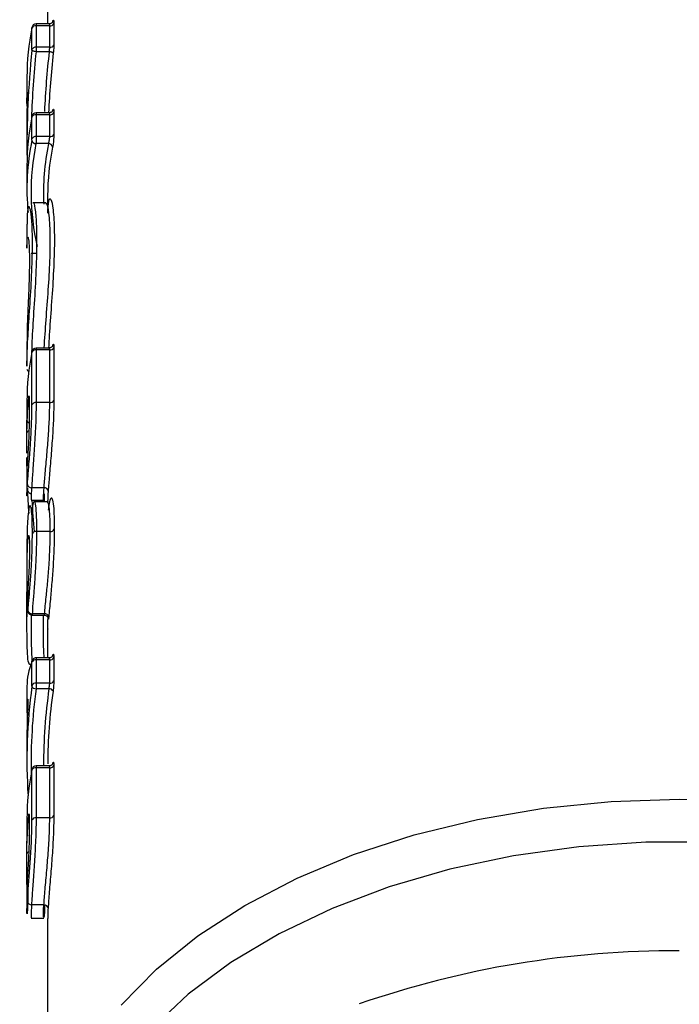
# Model space of a CAD drawing. Units: millimetres. Extents: x 0 to 5940, y 0 to 4200.
# Drawn here: x 2418 to 2450, y 2083 to 2130 of the extents above; entities that cross this region are included whole.
import ezdxf

# ---------------------------------------------------------------- set-up
doc = ezdxf.new("R2010")
doc.units = ezdxf.units.MM
doc.header["$LTSCALE"] = 20
doc.layers.add('DEFAULT', color=179, linetype='Continuous')
doc.styles.add('SLDTEXTSTYLE2', font='TXT', dxfattribs={"width": 0.605})
doc.dimstyles.new('SLDDIMSTYLE0', dxfattribs={"dimtxt": 50, "dimasz": 50, "dimexe": 0, "dimexo": 0.0625, "dimgap": 12.5, "dimtad": 1, "dimdec": 0, "dimrnd": 1e-09, "dimzin": 12, "dimdsep": 46, "dimtxsty": 'SLDTEXTSTYLE2', "dimsah": 1, "dimcen": 0.09, "dimadec": 0, "dimazin": 3, "dimtfac": 1, "dimtofl": 0, "dimtmove": 0, "dimatfit": 3, "dimfxl": 0, "dimfrac": 2, "dimtolj": 1, "dimtzin": 12, "dimarcsym": 0})

# ---------------------------------------------------------------- blocks, each defined once
blk = doc.blocks.new('_D_1')
at = {"layer": 'DEFAULT'}
for p, q in [((2340.867, 3165.003), (3001.327, 3165.003)), ((2981.327, 1906.596), (2981.327, 3165.003)), ((2468.687, 1906.596), (3001.327, 1906.596))]:
    blk.add_line(p, q, dxfattribs=at)
for points in [[(2981.327, 3165.003), (2973.327, 3115.003), (2989.327, 3115.003)], [(2981.327, 1906.596), (2989.327, 1956.596), (2973.327, 1956.596)]]:
    blk.add_solid(points, dxfattribs=at)
at = {"layer": 'DEFAULT', "insert": (2916.873, 2459.411), "char_height": 50, "attachment_point": 1, "rotation": 90, "style": 'SLDTEXTSTYLE2'}
blk.add_mtext('1260', dxfattribs=at)

msp = doc.modelspace()

# ---------------------------------------------------------------- linework, layer by layer
at = {"color": 7, "linetype": 'Continuous', "lineweight": 25}
for p, q in [((2419.187, 2133.883), (2419.187, 2130.192)), ((2418.43, 2128.956), (2418.43, 2129.992)), ((2419.263, 2130.192), (2418.627, 2130.192)), ((2418.629, 2130.099), (2418.629, 2129.064)), ((2419.287, 2130.099), (2418.629, 2130.099)), ((2419.287, 2129.064), (2419.287, 2130.099)), ((2419.485, 2130.205), (2419.485, 2129.169)), ((2419.287, 2129.064), (2418.629, 2129.064)), ((2419.262, 2128.848), (2418.626, 2128.848)), ((2418.626, 2128.848), (2418.626, 2128.848)), ((2419.262, 2128.848), (2419.262, 2128.848)), ((2418.187, 2127.625), (2418.187, 2126.503)), ((2418.196, 2126.556), (2418.195, 2126.487)), ((2418.187, 2125.655), (2418.187, 2124.338)), ((2418.43, 2124.641), (2418.43, 2125.699)), ((2419.263, 2125.9), (2418.627, 2125.9)), ((2418.629, 2125.807), (2418.629, 2124.749)), ((2419.287, 2125.807), (2418.629, 2125.807)), ((2419.287, 2124.749), (2419.287, 2125.807)), ((2419.485, 2125.912), (2419.485, 2124.855)), ((2419.287, 2124.749), (2418.629, 2124.749)), ((2419.228, 2124.411), (2418.623, 2124.411)), ((2418.187, 2123.333), (2418.187, 2122.211)), ((2419.187, 2121.895), (2419.187, 2121.327)), ((2419.107, 2121.551), (2418.482, 2121.551)), ((2418.187, 2120.526), (2418.187, 2119.371)), ((2418.187, 2114.856), (2418.187, 2113.665)), ((2418.43, 2111.801), (2418.43, 2114.344)), ((2419.263, 2114.545), (2418.627, 2114.545)), ((2418.629, 2114.452), (2418.629, 2111.908)), ((2419.287, 2114.452), (2418.629, 2114.452)), ((2419.287, 2111.908), (2419.287, 2114.452)), ((2419.485, 2114.557), (2419.485, 2112.014)), ((2418.187, 2111.978), (2418.187, 2110.638)), ((2418.292, 2112.057), (2418.292, 2111.075)), ((2418.293, 2112.067), (2418.293, 2111.085)), ((2419.287, 2111.908), (2418.629, 2111.908)), ((2418.292, 2111.075), (2418.293, 2111.085)), ((2418.187, 2109.465), (2418.187, 2110.448)), ((2418.187, 2109.254), (2418.187, 2107.472)), ((2419.012, 2107.799), (2418.412, 2107.799)), ((2418.389, 2107.205), (2418.993, 2107.205)), ((2419.167, 2107.127), (2418.539, 2107.127)), ((2419.187, 2107.116), (2419.187, 2107.082)), ((2419.31, 2105.688), (2418.649, 2105.688)), ((2418.187, 2104.685), (2418.187, 2101.575)), ((2418.232, 2102.954), (2418.232, 2101.88)), ((2418.232, 2102.947), (2418.232, 2101.873)), ((2418.232, 2101.873), (2418.232, 2101.88)), ((2418.433, 2101.656), (2419.021, 2101.656)), ((2419.037, 2101.718), (2418.434, 2101.718)), ((2419.187, 2100.967), (2419.187, 2099.586)), ((2418.429, 2098.26), (2418.429, 2099.385)), ((2419.262, 2099.586), (2418.626, 2099.586)), ((2418.628, 2099.493), (2418.628, 2098.367)), ((2419.286, 2099.493), (2418.628, 2099.493)), ((2419.286, 2098.367), (2419.286, 2099.493)), ((2419.484, 2099.599), (2419.484, 2098.473)), ((2418.187, 2098.212), (2418.187, 2097.103)), ((2419.249, 2098.099), (2418.625, 2098.099)), ((2419.286, 2098.367), (2418.628, 2098.367)), ((2418.204, 2096.763), (2418.207, 2096.733)), ((2418.187, 2095.718), (2418.187, 2094.604)), ((2418.427, 2094.208), (2418.425, 2094.183)), ((2418.429, 2091.758), (2418.429, 2094.176)), ((2419.263, 2094.376), (2418.626, 2094.376)), ((2418.628, 2094.284), (2418.628, 2091.866)), ((2419.286, 2094.284), (2418.628, 2094.284)), ((2419.286, 2091.866), (2419.286, 2094.284)), ((2419.484, 2094.39), (2419.484, 2091.972)), ((2418.187, 2091.811), (2418.187, 2090.643)), ((2418.292, 2091.897), (2418.292, 2091.008)), ((2418.292, 2091.887), (2418.292, 2090.998)), ((2419.286, 2091.866), (2418.628, 2091.866)), ((2418.292, 2090.998), (2418.292, 2091.008)), ((2418.188, 2089.24), (2418.188, 2090.129)), ((2418.187, 2088.709), (2418.187, 2087.338)), ((2419.007, 2087.665), (2418.407, 2087.665)), ((2418.392, 2087.028), (2419, 2087.028)), ((2419.187, 2087), (2419.187, 2074.051))]:
    msp.add_line(p, q, dxfattribs=at)
at = {"color": 8, "linetype": 'Continuous', "lineweight": 25}
for p, q in [((2418.427, 2130.023), (2418.425, 2129.999)), ((2418.427, 2125.731), (2418.425, 2125.707)), ((2418.641, 2119.099), (2418.387, 2119.099)), ((2418.425, 2114.351), (2418.427, 2114.376)), ((2418.292, 2112.057), (2418.293, 2112.067)), ((2418.232, 2102.947), (2418.232, 2102.954)), ((2418.292, 2091.887), (2418.292, 2091.897))]:
    msp.add_line(p, q, dxfattribs=at)
at = {"color": 8, "linetype": 'Continuous', "lineweight": 25, "flags": 128}
for points in [[(2418.627, 2130.191), (2418.627, 2130.192), (2418.628, 2130.178), (2418.628, 2130.136), (2418.629, 2130.099), (2418.629, 2130.099), (2418.629, 2130.099)], [(2418.627, 2125.899), (2418.627, 2125.9), (2418.628, 2125.886), (2418.628, 2125.844), (2418.629, 2125.807), (2418.629, 2125.807), (2418.629, 2125.807)], [(2418.627, 2114.544), (2418.627, 2114.545), (2418.628, 2114.531), (2418.628, 2114.489), (2418.629, 2114.452), (2418.629, 2114.452), (2418.629, 2114.452)], [(2419.021, 2101.659), (2419.023, 2101.658), (2419.03, 2101.679), (2419.037, 2101.718), (2419.037, 2101.718), (2419.037, 2101.718)], [(2418.626, 2099.583), (2418.627, 2099.579), (2418.628, 2099.547), (2418.628, 2099.493), (2418.628, 2099.493), (2418.628, 2099.493)], [(2418.22, 2097.579), (2418.224, 2097.541), (2418.228, 2097.522)], [(2418.626, 2094.375), (2418.626, 2094.376), (2418.627, 2094.363), (2418.628, 2094.321), (2418.628, 2094.284), (2418.628, 2094.284), (2418.628, 2094.284)], [(2422.74, 2082.82), (2424.442, 2084.556), (2426.441, 2086.17), (2428.712, 2087.641), (2431.229, 2088.954), (2433.962, 2090.091), (2436.88, 2091.04), (2439.948, 2091.791), (2443.13, 2092.333), (2446.389, 2092.661), (2449.687, 2092.771), (2452.984, 2092.661), (2456.243, 2092.333), (2459.425, 2091.791), (2462.493, 2091.04), (2465.411, 2090.091), (2468.145, 2088.954), (2470.662, 2087.641), (2472.933, 2086.17), (2474.931, 2084.556), (2476.634, 2082.82)], [(2475.171, 2081.682), (2473.398, 2083.348), (2471.337, 2084.884), (2469.013, 2086.272), (2466.454, 2087.494), (2463.692, 2088.536), (2460.76, 2089.385), (2457.694, 2090.031), (2454.53, 2090.466), (2451.308, 2090.685), (2448.066, 2090.685), (2444.843, 2090.466), (2441.68, 2090.031), (2438.613, 2089.385), (2435.681, 2088.536), (2432.919, 2087.494), (2430.361, 2086.272), (2428.037, 2084.884), (2425.976, 2083.348), (2424.202, 2081.682)]]:
    msp.add_lwpolyline(points, dxfattribs=at)
at = {"color": 7, "linetype": 'Continuous', "lineweight": 25, "flags": 128}
for points in [[(2418.19, 2126.213), (2418.187, 2126.452), (2418.191, 2126.821)], [(2419, 2087.07), (2418.988, 2087.088), (2418.994, 2087.43), (2419.007, 2087.665), (2419.007, 2087.665), (2419.007, 2087.665)]]:
    msp.add_lwpolyline(points, dxfattribs=at)
at = {"color": 7, "linetype": 'Continuous', "lineweight": 25}
for centre, radius, start, end in [((2430.182, 2127.62), 11.995, 168.5621, 179.9736), ((2418.629, 2129.983), 0.206, 90.6598, 171.283), ((2418.602, 2129.91), 0.191, 82.1534, 154.7444), ((2419.312, 2130.29), 0.193, 262.4201, 333.7261), ((2418.602, 2128.875), 0.191, 82.1534, 154.7444), ((2419.312, 2129.255), 0.193, 262.4201, 333.7261), ((2430.172, 2123.329), 11.986, 168.5576, 179.9782), ((2418.629, 2125.691), 0.206, 90.6168, 171.3002), ((2418.602, 2125.618), 0.191, 82.1534, 154.7444), ((2419.312, 2125.998), 0.193, 262.4201, 333.7261), ((2430.133, 2122.212), 11.946, 168.5446, 185.4384), ((2418.622, 2124.61), 0.199, 187.4684, 270.3921), ((2418.602, 2124.56), 0.191, 82.1534, 154.7444), ((2419.312, 2124.94), 0.193, 262.4201, 333.7261), ((2430.274, 2122.052), 11.887, 168.5545, 192.6855), ((2430.654, 2122.051), 11.667, 168.3302, 182.7986), ((2430.806, 2121.89), 11.619, 168.3394, 179.972), ((2419.229, 2124.212), 0.199, 7.4642, 90.2826), ((2430.182, 2111.973), 11.995, 168.5621, 179.9736), ((2418.63, 2114.336), 0.207, 91.1084, 171.5012), ((2418.602, 2114.263), 0.191, 82.1534, 154.7444), ((2419.312, 2114.642), 0.193, 262.4201, 333.7261), ((2418.338, 2113.535), 0.15, 182.5619, 244.1144), ((2430.105, 2110.827), 11.918, 173.6596, 178.8392), ((2418.602, 2111.719), 0.191, 82.1534, 154.7444), ((2419.312, 2112.099), 0.193, 262.4201, 333.7261), ((2418.398, 2107.987), 0.188, 187.532, 274.138), ((2419.025, 2107.612), 0.188, 7.5322, 94.1031), ((2418.623, 2105.499), 0.191, 82.2425, 154.4055), ((2419.335, 2105.88), 0.193, 262.5091, 333.3835), ((2418.42, 2101.906), 0.188, 189.7777, 274.3494), ((2419.051, 2101.531), 0.188, 9.805, 94.2605), ((2418.602, 2099.304), 0.191, 82.1506, 154.7547), ((2419.312, 2099.684), 0.193, 262.4173, 333.7366), ((2419.312, 2098.558), 0.193, 262.4173, 333.7366), ((2418.612, 2098.305), 0.207, 206.0284, 273.5702), ((2418.602, 2098.178), 0.191, 82.1506, 154.7547), ((2419.26, 2097.89), 0.208, 26.1137, 93.0857), ((2430.182, 2091.806), 11.995, 168.5675, 179.9737), ((2418.629, 2094.167), 0.206, 90.8049, 171.0455), ((2418.602, 2094.095), 0.191, 82.1508, 154.7539), ((2419.312, 2094.475), 0.193, 262.4175, 333.7358), ((2430.097, 2090.66), 11.91, 173.6781, 179.5907), ((2418.602, 2091.677), 0.191, 82.1508, 154.7539), ((2419.312, 2092.057), 0.193, 262.4175, 333.7358), ((2418.393, 2087.852), 0.187, 187.5309, 274.3054), ((2419.021, 2087.478), 0.188, 7.5311, 94.2738), ((2449.428, 2039.083), 46.36, 89.6804, 109.1327)]:
    msp.add_arc(centre, radius, start, end, dxfattribs=at)
at = {"color": 8, "linetype": 'Continuous', "lineweight": 25}
for centre, radius, start, end in [((2418.401, 2112.145), 0.141, 180.9617, 219.8129), ((2418.349, 2111.079), 0.16, 183.916, 248.2023), ((2418.316, 2110.426), 0.131, 104.9157, 170.5178), ((2418.402, 2099.428), 0.157, 184.2417, 260.9232), ((2418.4, 2091.974), 0.141, 180.9554, 219.6393), ((2418.309, 2090.114), 0.122, 107.8502, 172.8991)]:
    msp.add_arc(centre, radius, start, end, dxfattribs=at)
at = {"color": 7, "linetype": 'Continuous', "lineweight": 25}
for centre, major_axis, ratio, start_param, end_param in [((2449.687, 2124.338), (0, 37.098), 0.849095, 1.446977, 1.588592), ((2449.687, 2124.281), (0, 36.976), 0.846505, 1.446969, 1.534048), ((2449.687, 2124.005), (0, 36.267), 0.846505, 1.436866, 1.516658), ((2449.687, 2123.949), (0, 36.144), 0.843846, 1.436861, 1.51678), ((2449.687, 2125.655), (0, 37.239), 0.845878, 1.548464, 1.570796), ((2449.687, 2109.03), (0, 33.79), 0.932222, 1.608046, 1.643874), ((2449.687, 2108.956), (0, 33.667), 0.92968, 1.622832, 1.668641), ((2449.687, 2098.212), (31.5, 0), 0.306297, 3.018222, 3.141593), ((2449.687, 2098.551), (30.5, 0), 0.302303, 3.01099, 3.020719), ((2449.687, 2094.604), (31.5, 0), 0.93111, 3.018203, 3.199021), ((2449.687, 2094.504), (31.3, 0), 0.933138, 3.018206, 3.158491), ((2449.687, 2094.364), (30.7, 0), 0.933138, 3.010855, 3.141168), ((2449.687, 2094.264), (30.5, 0), 0.935232, 3.010855, 3.134543), ((2449.687, 2097.103), (31.5, 0), 0.32737, 3.095481, 3.174658), ((2449.687, 2095.718), (31.5, 0), 0.90307, 3.095454, 3.141593)]:
    msp.add_ellipse(centre, major_axis=major_axis, ratio=ratio, start_param=start_param, end_param=end_param, dxfattribs=at)
at = {"color": 8, "linetype": 'Continuous', "lineweight": 25}
msp.add_ellipse((2449.687, 2108.738), major_axis=(0, 33.022), ratio=0.92968, start_param=1.608286, end_param=1.619602, dxfattribs=at)
at = {"color": 7, "linetype": 'Continuous', "lineweight": 25}
for points, knots in [([(2419.433, 2130.296), (2419.433, 2130.296), (2419.433, 2130.296), (2419.428, 2130.285), (2419.412, 2130.259), (2419.375, 2130.224), (2419.321, 2130.196), (2419.28, 2130.195), (2419.263, 2130.195)], [0, 0, 0, 0, 0.090097, 0.215631, 0.347262, 0.561637, 0.808563, 1, 1, 1, 1]), ([(2419.427, 2130.284), (2419.431, 2130.303), (2419.441, 2130.349), (2419.458, 2130.382), (2419.473, 2130.37), (2419.483, 2130.312), (2419.484, 2130.241), (2419.485, 2130.205)], [0, 0, 0, 0, 0.1468, 0.36203, 0.574914, 0.787311, 1, 1, 1, 1]), ([(2418.43, 2129.992), (2418.43, 2129.994), (2418.43, 2129.999), (2418.429, 2130.006), (2418.428, 2130.008), (2418.427, 2130.006), (2418.426, 2130.001), (2418.425, 2129.999)], [0, 0, 0, 0, 0.136176, 0.356823, 0.569818, 0.784952, 1, 1, 1, 1]), ([(2418.428, 2128.919), (2418.428, 2128.92), (2418.428, 2128.924), (2418.429, 2128.934), (2418.43, 2128.947), (2418.43, 2128.953), (2418.43, 2128.956)], [0, 0, 0, 0, 0.022354, 0.379386, 0.73457, 1, 1, 1, 1]), ([(2418.626, 2128.848), (2418.601, 2128.851), (2418.552, 2128.857), (2418.488, 2128.875), (2418.441, 2128.897), (2418.432, 2128.912), (2418.428, 2128.919)], [0, 0, 0, 0, 0.2499999, 0.4999996, 0.7499996, 1, 1, 1, 1]), ([(2418.629, 2129.064), (2418.629, 2129.064), (2418.629, 2129.048), (2418.628, 2129.006), (2418.628, 2128.932), (2418.627, 2128.875), (2418.626, 2128.848), (2418.626, 2128.848)], [0, 0, 0, 0, 0.000264, 0.270052, 0.623794, 0.999736, 1, 1, 1, 1]), ([(2419.262, 2128.848), (2419.262, 2128.848), (2419.262, 2128.85), (2419.268, 2128.877), (2419.277, 2128.933), (2419.285, 2129.007), (2419.287, 2129.048), (2419.287, 2129.064), (2419.287, 2129.064)], [0, 0, 0, 0, 0.000262, 0.025396, 0.381553, 0.734904, 0.999738, 1, 1, 1, 1]), ([(2419.485, 2129.169), (2419.485, 2129.138), (2419.484, 2129.066), (2419.476, 2128.927), (2419.465, 2128.827), (2419.46, 2128.775)], [0, 0, 0, 0, 0.26721, 0.621193, 1, 1, 1, 1]), ([(2419.46, 2128.775), (2419.456, 2128.782), (2419.451, 2128.791), (2419.425, 2128.807), (2419.388, 2128.823), (2419.329, 2128.839), (2419.284, 2128.845), (2419.262, 2128.848)], [0, 0, 0, 0, 0.217081, 0.322216, 0.548144, 0.774072, 1, 1, 1, 1]), ([(2418.196, 2126.864), (2418.196, 2126.864), (2418.196, 2126.864), (2418.197, 2126.854), (2418.197, 2126.826), (2418.198, 2126.764), (2418.197, 2126.668), (2418.196, 2126.593), (2418.196, 2126.556)], [0, 0, 0, 0, 0.026309, 0.111887, 0.265616, 0.486112, 0.741001, 1, 1, 1, 1]), ([(2419.433, 2126.003), (2419.433, 2126.004), (2419.433, 2126.004), (2419.428, 2125.993), (2419.412, 2125.967), (2419.375, 2125.932), (2419.321, 2125.904), (2419.28, 2125.903), (2419.263, 2125.903)], [0, 0, 0, 0, 0.089958, 0.215459, 0.347023, 0.561259, 0.808159, 1, 1, 1, 1]), ([(2419.427, 2125.992), (2419.431, 2126.011), (2419.441, 2126.057), (2419.458, 2126.09), (2419.473, 2126.078), (2419.483, 2126.02), (2419.484, 2125.948), (2419.485, 2125.912)], [0, 0, 0, 0, 0.146524, 0.361667, 0.574585, 0.787149, 1, 1, 1, 1]), ([(2418.43, 2125.699), (2418.43, 2125.702), (2418.43, 2125.707), (2418.429, 2125.714), (2418.428, 2125.716), (2418.427, 2125.714), (2418.426, 2125.709), (2418.425, 2125.707)], [0, 0, 0, 0, 0.140114, 0.360029, 0.571826, 0.785962, 1, 1, 1, 1]), ([(2418.425, 2124.584), (2418.425, 2124.586), (2418.426, 2124.591), (2418.428, 2124.603), (2418.429, 2124.616), (2418.43, 2124.63), (2418.43, 2124.638), (2418.43, 2124.641)], [0, 0, 0, 0, 0.146763, 0.368849, 0.579735, 0.790148, 1, 1, 1, 1]), ([(2418.629, 2124.749), (2418.629, 2124.749), (2418.629, 2124.728), (2418.628, 2124.68), (2418.628, 2124.601), (2418.626, 2124.519), (2418.625, 2124.455), (2418.624, 2124.422), (2418.623, 2124.411), (2418.623, 2124.411)], [0, 0, 0, 0, 0.000159, 0.211312, 0.424321, 0.630059, 0.857011, 0.999841, 1, 1, 1, 1]), ([(2419.228, 2124.411), (2419.228, 2124.411), (2419.234, 2124.428), (2419.247, 2124.469), (2419.265, 2124.545), (2419.279, 2124.627), (2419.286, 2124.698), (2419.287, 2124.736), (2419.287, 2124.749), (2419.287, 2124.749)], [0, 0, 0, 0, 0.000157, 0.218515, 0.436292, 0.65271, 0.865902, 0.999843, 1, 1, 1, 1]), ([(2419.485, 2124.855), (2419.485, 2124.829), (2419.484, 2124.762), (2419.477, 2124.633), (2419.463, 2124.483), (2419.446, 2124.341), (2419.433, 2124.272), (2419.427, 2124.238)], [0, 0, 0, 0, 0.135605, 0.351301, 0.567487, 0.783916, 1, 1, 1, 1]), ([(2418.188, 2113.665), (2418.188, 2113.734), (2418.187, 2114.1), (2418.224, 2114.956), (2418.314, 2116.345), (2418.414, 2117.9), (2418.463, 2119.333), (2418.447, 2120.454), (2418.379, 2121.175), (2418.285, 2121.438), (2418.201, 2121.243), (2418.194, 2120.752), (2418.191, 2120.526)], [0, 0, 0, 0, 0.024234, 0.128641, 0.234918, 0.350753, 0.47373, 0.584308, 0.689454, 0.794508, 0.90526, 1, 1, 1, 1]), ([(2418.482, 2121.535), (2418.484, 2121.54), (2418.509, 2121.625), (2418.58, 2121.315), (2418.645, 2120.607), (2418.662, 2119.425), (2418.612, 2117.931), (2418.516, 2116.322), (2418.434, 2115.084), (2418.417, 2114.538), (2418.411, 2114.373)], [0, 0, 0, 0, 0.009436, 0.155798, 0.30219, 0.455605, 0.626621, 0.78807, 0.935983, 1, 1, 1, 1]), ([(2419.021, 2114.545), (2419.049, 2114.988), (2419.106, 2115.864), (2419.226, 2117.366), (2419.306, 2118.801), (2419.324, 2120.12), (2419.265, 2121.103), (2419.165, 2121.574), (2419.118, 2121.509), (2419.107, 2121.494)], [0, 0, 0, 0, 0.153106, 0.30292, 0.452938, 0.610629, 0.784447, 0.948925, 1, 1, 1, 1]), ([(2418.188, 2119.371), (2418.19, 2119.523), (2418.194, 2119.836), (2418.232, 2119.954), (2418.277, 2119.759), (2418.306, 2119.221), (2418.308, 2118.448), (2418.283, 2117.545), (2418.241, 2116.556), (2418.196, 2115.572), (2418.192, 2115.091), (2418.19, 2114.856)], [0, 0, 0, 0, 0.102961, 0.211483, 0.322342, 0.440592, 0.55078, 0.65706, 0.765931, 0.88569, 1, 1, 1, 1]), ([(2419.433, 2114.648), (2419.433, 2114.649), (2419.433, 2114.649), (2419.428, 2114.638), (2419.412, 2114.612), (2419.375, 2114.576), (2419.321, 2114.548), (2419.28, 2114.548), (2419.263, 2114.547)], [0, 0, 0, 0, 0.089819, 0.215287, 0.346784, 0.560882, 0.807756, 1, 1, 1, 1]), ([(2419.427, 2114.637), (2419.431, 2114.655), (2419.441, 2114.702), (2419.458, 2114.735), (2419.473, 2114.723), (2419.483, 2114.665), (2419.484, 2114.593), (2419.485, 2114.557)], [0, 0, 0, 0, 0.146247, 0.361304, 0.574255, 0.786987, 1, 1, 1, 1]), ([(2418.43, 2114.344), (2418.43, 2114.346), (2418.43, 2114.352), (2418.429, 2114.358), (2418.428, 2114.361), (2418.427, 2114.359), (2418.426, 2114.354), (2418.425, 2114.351)], [0, 0, 0, 0, 0.144029, 0.363215, 0.573823, 0.786966, 1, 1, 1, 1]), ([(2418.26, 2112.143), (2418.262, 2112.161), (2418.268, 2112.208), (2418.277, 2112.243), (2418.286, 2112.232), (2418.292, 2112.175), (2418.293, 2112.103), (2418.293, 2112.067)], [0, 0, 0, 0, 0.14366, 0.359626, 0.573643, 0.786973, 1, 1, 1, 1]), ([(2418.212, 2107.962), (2418.218, 2108.06), (2418.237, 2108.339), (2418.287, 2108.963), (2418.357, 2109.884), (2418.418, 2110.913), (2418.426, 2111.506), (2418.43, 2111.801)], [0, 0, 0, 0, 0.10527, 0.300592, 0.512584, 0.757155, 1, 1, 1, 1]), ([(2418.288, 2112.176), (2418.288, 2112.177), (2418.288, 2112.178), (2418.289, 2112.168), (2418.291, 2112.137), (2418.292, 2112.088), (2418.292, 2112.047), (2418.292, 2112.035)], [0, 0, 0, 0, 0.027953, 0.188196, 0.452992, 0.843163, 1, 1, 1, 1]), ([(2418.629, 2111.908), (2418.629, 2111.908), (2418.629, 2111.616), (2418.615, 2110.953), (2418.556, 2109.865), (2418.486, 2108.87), (2418.438, 2108.207), (2418.418, 2107.898), (2418.412, 2107.799), (2418.412, 2107.799)], [0, 0, 0, 0, 0.000013, 0.241216, 0.486416, 0.699709, 0.895357, 0.999987, 1, 1, 1, 1]), ([(2419.012, 2107.799), (2419.012, 2107.799), (2419.026, 2107.998), (2419.066, 2108.478), (2419.15, 2109.37), (2419.228, 2110.319), (2419.277, 2111.185), (2419.287, 2111.69), (2419.287, 2111.908), (2419.287, 2111.908)], [0, 0, 0, 0, 0.000013, 0.211072, 0.421553, 0.618311, 0.820263, 0.999987, 1, 1, 1, 1]), ([(2419.485, 2112.014), (2419.482, 2111.771), (2419.477, 2111.254), (2419.426, 2110.323), (2419.35, 2109.316), (2419.265, 2108.347), (2419.229, 2107.873), (2419.212, 2107.636)], [0, 0, 0, 0, 0.17855, 0.380549, 0.578229, 0.789581, 1, 1, 1, 1]), ([(2418.187, 2110.448), (2418.187, 2110.475), (2418.187, 2110.543), (2418.187, 2110.673), (2418.187, 2110.823), (2418.188, 2110.965), (2418.189, 2111.034), (2418.189, 2111.068)], [0, 0, 0, 0, 0.140585, 0.355279, 0.569692, 0.784723, 1, 1, 1, 1]), ([(2418.293, 2111.085), (2418.292, 2110.952), (2418.291, 2110.706), (2418.277, 2110.278), (2418.256, 2109.841), (2418.231, 2109.432), (2418.218, 2109.232), (2418.212, 2109.138)], [0, 0, 0, 0, 0.217979, 0.406623, 0.594761, 0.810862, 1, 1, 1, 1]), ([(2418.197, 2108.924), (2418.195, 2108.899), (2418.192, 2108.874), (2418.194, 2108.883), (2418.194, 2108.883)], [0, 0, 0, 0, 0.99724, 1, 1, 1, 1]), ([(2418.212, 2109.138), (2418.209, 2109.082), (2418.202, 2108.984), (2418.199, 2108.942), (2418.197, 2108.924)], [0, 0, 0, 0, 0.5765811, 1, 1, 1, 1]), ([(2418.209, 2107.772), (2418.206, 2107.695), (2418.199, 2107.498), (2418.188, 2107.354), (2418.189, 2107.442), (2418.189, 2107.472)], [0, 0, 0, 0, 0.2926303, 0.757428, 1, 1, 1, 1]), ([(2418.405, 2107.501), (2418.387, 2107.503), (2418.352, 2107.508), (2418.3, 2107.541), (2418.248, 2107.601), (2418.216, 2107.683), (2418.209, 2107.744), (2418.209, 2107.771), (2418.209, 2107.772)], [0, 0, 0, 0, 0.138932, 0.277011, 0.483158, 0.779239, 0.992604, 1, 1, 1, 1]), ([(2418.412, 2107.799), (2418.412, 2107.799), (2418.4, 2107.608), (2418.385, 2107.289), (2418.388, 2107.239), (2418.389, 2107.215)], [0, 0, 0, 0, 0.000033, 0.514821, 1, 1, 1, 1]), ([(2419.02, 2107.501), (2419.018, 2107.457), (2419.009, 2107.289), (2418.991, 2107.153), (2418.982, 2107.294), (2418.998, 2107.606), (2419.012, 2107.799), (2419.012, 2107.799)], [0, 0, 0, 0, 0.101946, 0.391081, 0.69521, 0.999981, 1, 1, 1, 1]), ([(2419.212, 2107.636), (2419.2, 2107.434), (2419.185, 2107.174), (2419.188, 2107.126), (2419.189, 2107.116)], [0, 0, 0, 0, 0.780057, 1, 1, 1, 1]), ([(2418.431, 2106.566), (2418.431, 2106.566), (2418.446, 2106.746), (2418.48, 2107.026), (2418.539, 2107.172), (2418.595, 2107.03), (2418.64, 2106.548), (2418.646, 2105.997), (2418.649, 2105.688)], [0, 0, 0, 0, 0.000013, 0.193953, 0.357717, 0.521128, 0.731519, 1, 1, 1, 1]), ([(2419.31, 2105.688), (2419.31, 2105.688), (2419.31, 2106.106), (2419.293, 2106.675), (2419.225, 2107.104), (2419.183, 2107.093), (2419.167, 2107.09)], [0, 0, 0, 0, 0.000021, 0.545745, 0.832006, 1, 1, 1, 1]), ([(2419.232, 2106.717), (2419.244, 2106.831), (2419.272, 2107.098), (2419.337, 2107.342), (2419.414, 2107.306), (2419.492, 2106.853), (2419.501, 2106.211), (2419.508, 2105.793)], [0, 0, 0, 0, 0.122032, 0.287984, 0.472974, 0.65725, 1, 1, 1, 1]), ([(2418.451, 2105.581), (2418.448, 2105.877), (2418.442, 2106.398), (2418.396, 2106.851), (2418.341, 2106.979), (2418.28, 2106.849), (2418.249, 2106.568), (2418.232, 2106.415)], [0, 0, 0, 0, 0.275013, 0.485431, 0.645601, 0.806025, 1, 1, 1, 1]), ([(2418.232, 2106.415), (2418.221, 2106.263), (2418.201, 2105.982), (2418.189, 2105.418), (2418.186, 2104.972), (2418.187, 2104.733), (2418.187, 2104.685)], [0, 0, 0, 0, 0.342469, 0.634121, 0.92514, 1, 1, 1, 1]), ([(2418.235, 2101.874), (2418.244, 2101.982), (2418.267, 2102.257), (2418.319, 2102.826), (2418.38, 2103.584), (2418.439, 2104.579), (2418.446, 2105.19), (2418.451, 2105.581)], [0, 0, 0, 0, 0.112437, 0.285518, 0.475121, 0.663239, 1, 1, 1, 1]), ([(2418.649, 2105.688), (2418.649, 2105.688), (2418.649, 2105.302), (2418.636, 2104.621), (2418.577, 2103.566), (2418.523, 2102.741), (2418.455, 2102.132), (2418.461, 2101.827), (2418.434, 2101.718), (2418.434, 2101.718)], [0, 0, 0, 0, 0.000014, 0.331076, 0.52088, 0.714144, 0.888549, 0.999986, 1, 1, 1, 1]), ([(2419.037, 2101.718), (2419.037, 2101.718), (2419.058, 2101.948), (2419.107, 2102.427), (2419.193, 2103.267), (2419.265, 2104.159), (2419.305, 2104.989), (2419.308, 2105.483), (2419.31, 2105.688)], [0, 0, 0, 0, 0.000014, 0.233311, 0.411203, 0.589733, 0.829113, 1, 1, 1, 1]), ([(2419.508, 2105.793), (2419.506, 2105.579), (2419.503, 2105.06), (2419.463, 2104.179), (2419.392, 2103.226), (2419.306, 2102.312), (2419.262, 2101.833), (2419.237, 2101.563)], [0, 0, 0, 0, 0.167308, 0.405695, 0.586596, 0.767154, 1, 1, 1, 1]), ([(2418.192, 2103.148), (2418.193, 2103.355), (2418.195, 2103.767), (2418.199, 2104.319), (2418.208, 2104.777), (2418.22, 2105.101), (2418.231, 2105.243), (2418.236, 2105.314)], [0, 0, 0, 0, 0.29027, 0.579192, 0.738764, 0.869448, 1, 1, 1, 1]), ([(2418.236, 2105.314), (2418.24, 2105.349), (2418.249, 2105.445), (2418.267, 2105.518), (2418.286, 2105.483), (2418.305, 2105.289), (2418.308, 2105.011), (2418.31, 2104.828)], [0, 0, 0, 0, 0.096755, 0.261402, 0.424892, 0.619528, 1, 1, 1, 1]), ([(2418.31, 2104.828), (2418.31, 2104.768), (2418.309, 2104.554), (2418.3, 2104.185), (2418.281, 2103.731), (2418.258, 2103.335), (2418.242, 2103.121), (2418.235, 2103.014)], [0, 0, 0, 0, 0.111882, 0.402397, 0.597454, 0.798717, 1, 1, 1, 1]), ([(2418.246, 2099.416), (2418.233, 2099.576), (2418.206, 2099.896), (2418.191, 2100.543), (2418.185, 2101.376), (2418.188, 2102.244), (2418.19, 2102.869), (2418.192, 2103.148)], [0, 0, 0, 0, 0.174961, 0.351504, 0.501093, 0.776652, 1, 1, 1, 1]), ([(2418.235, 2103.014), (2418.235, 2103.013), (2418.234, 2103.006), (2418.233, 2102.994), (2418.233, 2102.977), (2418.232, 2102.964), (2418.232, 2102.957), (2418.232, 2102.954)], [0, 0, 0, 0, 0.081082, 0.405145, 0.647461, 0.824055, 1, 1, 1, 1]), ([(2418.232, 2101.88), (2418.232, 2101.876), (2418.232, 2101.87), (2418.233, 2101.864), (2418.233, 2101.862), (2418.234, 2101.865), (2418.235, 2101.871), (2418.235, 2101.874)], [0, 0, 0, 0, 0.1735619, 0.3920477, 0.5959663, 0.7971098, 1, 1, 1, 1]), ([(2418.232, 2101.873), (2418.232, 2101.866), (2418.232, 2101.852), (2418.235, 2101.822), (2418.245, 2101.782), (2418.272, 2101.733), (2418.316, 2101.689), (2418.375, 2101.66), (2418.416, 2101.659), (2418.433, 2101.659)], [0, 0, 0, 0, 0.076126, 0.148914, 0.294039, 0.435328, 0.639298, 0.846322, 1, 1, 1, 1]), ([(2418.388, 2101.656), (2418.387, 2101.51), (2418.386, 2101.147), (2418.391, 2100.495), (2418.403, 2099.879), (2418.423, 2099.595), (2418.431, 2099.493)], [0, 0, 0, 0, 0.19143, 0.473265, 0.809515, 1, 1, 1, 1]), ([(2419.024, 2099.586), (2419.017, 2099.67), (2418.997, 2099.91), (2418.988, 2100.46), (2418.986, 2101.095), (2418.989, 2101.487), (2418.99, 2101.656)], [0, 0, 0, 0, 0.16347, 0.464216, 0.767234, 1, 1, 1, 1]), ([(2419.022, 2101.655), (2419.025, 2101.655), (2419.053, 2101.659), (2419.101, 2101.643), (2419.152, 2101.611), (2419.184, 2101.574), (2419.203, 2101.54), (2419.212, 2101.515), (2419.215, 2101.5), (2419.216, 2101.493), (2419.216, 2101.493), (2419.216, 2101.493)], [0, 0, 0, 0, 0.031891, 0.257121, 0.434089, 0.581879, 0.705043, 0.798152, 0.86463, 0.929229, 1, 1, 1, 1]), ([(2419.19, 2101.622), (2419.188, 2101.466), (2419.186, 2101.25), (2419.187, 2101.029), (2419.188, 2100.967)], [0, 0, 0, 0, 0.722286, 1, 1, 1, 1]), ([(2419.237, 2101.563), (2419.234, 2101.537), (2419.229, 2101.481), (2419.222, 2101.445), (2419.217, 2101.455), (2419.214, 2101.514), (2419.214, 2101.586), (2419.213, 2101.622)], [0, 0, 0, 0, 0.178412, 0.384682, 0.589697, 0.794717, 1, 1, 1, 1]), ([(2418.426, 2099.399), (2418.428, 2099.425), (2418.43, 2099.453), (2418.447, 2099.474), (2418.449, 2099.477)], [0, 0, 0, 0, 0.887344, 1, 1, 1, 1]), ([(2418.429, 2099.385), (2418.429, 2099.389), (2418.429, 2099.395), (2418.428, 2099.401), (2418.427, 2099.402), (2418.426, 2099.4), (2418.426, 2099.399)], [0, 0, 0, 0, 0.2749695, 0.5501626, 0.8320889, 1, 1, 1, 1]), ([(2418.626, 2099.585), (2418.623, 2099.585), (2418.597, 2099.589), (2418.552, 2099.574), (2418.508, 2099.549), (2418.479, 2099.523), (2418.461, 2099.501), (2418.452, 2099.484), (2418.448, 2099.478)], [0, 0, 0, 0, 0.041254, 0.3585578, 0.6137039, 0.7291601, 0.8927821, 1, 1, 1, 1]), ([(2419.43, 2099.683), (2419.429, 2099.683), (2419.429, 2099.682), (2419.422, 2099.67), (2419.406, 2099.647), (2419.371, 2099.616), (2419.32, 2099.59), (2419.28, 2099.589), (2419.262, 2099.589)], [0, 0, 0, 0, 0.107749, 0.199901, 0.317576, 0.512318, 0.787308, 1, 1, 1, 1]), ([(2419.446, 2099.752), (2419.45, 2099.758), (2419.459, 2099.776), (2419.472, 2099.764), (2419.482, 2099.706), (2419.484, 2099.635), (2419.484, 2099.599)], [0, 0, 0, 0, 0.162006, 0.441994, 0.720782, 1, 1, 1, 1]), ([(2419.484, 2098.473), (2419.484, 2098.452), (2419.484, 2098.391), (2419.477, 2098.27), (2419.465, 2098.118), (2419.453, 2098.027), (2419.447, 2097.982)], [0, 0, 0, 0, 0.144318, 0.429049, 0.714941, 1, 1, 1, 1]), ([(2418.426, 2098.214), (2418.427, 2098.216), (2418.427, 2098.223), (2418.428, 2098.234), (2418.429, 2098.248), (2418.429, 2098.256), (2418.429, 2098.26)], [0, 0, 0, 0, 0.1580467, 0.4424708, 0.7213725, 1, 1, 1, 1]), ([(2418.628, 2098.367), (2418.628, 2098.367), (2418.628, 2098.346), (2418.628, 2098.298), (2418.627, 2098.218), (2418.624, 2098.149), (2418.627, 2098.111), (2418.625, 2098.099), (2418.625, 2098.099)], [0, 0, 0, 0, 0.000211, 0.282947, 0.561133, 0.844605, 0.999786, 1, 1, 1, 1]), ([(2419.249, 2098.099), (2419.249, 2098.099), (2419.255, 2098.122), (2419.266, 2098.173), (2419.279, 2098.256), (2419.285, 2098.322), (2419.286, 2098.356), (2419.286, 2098.367), (2419.286, 2098.367)], [0, 0, 0, 0, 0.000208, 0.288054, 0.574519, 0.857125, 0.999791, 1, 1, 1, 1]), ([(2418.22, 2097.579), (2418.221, 2097.582), (2418.223, 2097.596), (2418.227, 2097.602), (2418.231, 2097.568), (2418.233, 2097.495), (2418.232, 2097.391), (2418.23, 2097.271), (2418.226, 2097.143), (2418.222, 2097.067), (2418.22, 2097.03)], [0, 0, 0, 0, 0.034427, 0.170696, 0.30954, 0.449544, 0.58697, 0.722456, 0.861275, 1, 1, 1, 1]), ([(2418.23, 2097.555), (2418.23, 2097.555), (2418.23, 2097.556), (2418.23, 2097.546), (2418.232, 2097.518), (2418.232, 2097.454), (2418.232, 2097.352), (2418.228, 2097.223), (2418.224, 2097.11), (2418.221, 2097.054), (2418.22, 2097.034)], [0, 0, 0, 0, 0.012992, 0.073682, 0.174444, 0.319111, 0.501872, 0.699206, 0.897835, 1, 1, 1, 1]), ([(2418.429, 2094.176), (2418.429, 2094.179), (2418.429, 2094.184), (2418.429, 2094.19), (2418.428, 2094.192), (2418.426, 2094.19), (2418.425, 2094.185), (2418.425, 2094.183)], [0, 0, 0, 0, 0.1391157, 0.3605746, 0.573125, 0.786584, 1, 1, 1, 1]), ([(2419.432, 2094.48), (2419.433, 2094.48), (2419.433, 2094.48), (2419.428, 2094.469), (2419.412, 2094.444), (2419.375, 2094.408), (2419.321, 2094.38), (2419.28, 2094.379), (2419.262, 2094.379)], [0, 0, 0, 0, 0.089441, 0.214409, 0.345474, 0.559032, 0.805676, 1, 1, 1, 1]), ([(2419.426, 2094.469), (2419.431, 2094.487), (2419.441, 2094.533), (2419.457, 2094.566), (2419.472, 2094.554), (2419.482, 2094.497), (2419.484, 2094.425), (2419.484, 2094.39)], [0, 0, 0, 0, 0.1464934, 0.3617461, 0.5746882, 0.7871996, 1, 1, 1, 1]), ([(2418.259, 2091.972), (2418.261, 2091.99), (2418.267, 2092.037), (2418.276, 2092.071), (2418.285, 2092.061), (2418.291, 2092.004), (2418.292, 2091.932), (2418.292, 2091.897)], [0, 0, 0, 0, 0.144032, 0.359873, 0.573759, 0.787032, 1, 1, 1, 1]), ([(2418.288, 2092.005), (2418.288, 2092.005), (2418.287, 2092.007), (2418.289, 2091.997), (2418.29, 2091.967), (2418.292, 2091.918), (2418.292, 2091.878), (2418.292, 2091.866)], [0, 0, 0, 0, 0.025237, 0.184491, 0.447692, 0.83752, 1, 1, 1, 1]), ([(2418.628, 2091.866), (2418.628, 2091.866), (2418.628, 2091.584), (2418.615, 2090.943), (2418.558, 2089.882), (2418.488, 2088.875), (2418.436, 2088.143), (2418.414, 2087.788), (2418.407, 2087.665), (2418.407, 2087.665)], [0, 0, 0, 0, 0.000013, 0.227933, 0.458316, 0.67016, 0.872264, 0.999987, 1, 1, 1, 1]), ([(2419.007, 2087.665), (2419.007, 2087.665), (2419.021, 2087.873), (2419.061, 2088.376), (2419.146, 2089.309), (2419.228, 2090.303), (2419.277, 2091.175), (2419.286, 2091.667), (2419.286, 2091.866), (2419.286, 2091.866)], [0, 0, 0, 0, 0.000013, 0.215676, 0.430886, 0.634466, 0.83978, 0.999987, 1, 1, 1, 1]), ([(2419.484, 2091.972), (2419.482, 2091.751), (2419.477, 2091.245), (2419.426, 2090.309), (2419.346, 2089.256), (2419.259, 2088.244), (2419.224, 2087.75), (2419.207, 2087.503)], [0, 0, 0, 0, 0.159732, 0.36537, 0.569655, 0.785238, 1, 1, 1, 1]), ([(2418.207, 2087.827), (2418.215, 2087.951), (2418.235, 2088.27), (2418.289, 2088.963), (2418.358, 2089.897), (2418.418, 2090.902), (2418.426, 2091.473), (2418.429, 2091.758)], [0, 0, 0, 0, 0.128529, 0.330622, 0.541673, 0.771409, 1, 1, 1, 1]), ([(2418.292, 2091.008), (2418.292, 2090.909), (2418.29, 2090.688), (2418.277, 2090.273), (2418.254, 2089.784), (2418.227, 2089.324), (2418.213, 2089.099), (2418.207, 2088.996)], [0, 0, 0, 0, 0.158994, 0.353199, 0.558493, 0.797845, 1, 1, 1, 1]), ([(2418.188, 2090.129), (2418.188, 2090.156), (2418.188, 2090.223), (2418.188, 2090.353), (2418.187, 2090.502), (2418.187, 2090.643), (2418.187, 2090.711), (2418.187, 2090.745)], [0, 0, 0, 0, 0.140622, 0.355267, 0.569657, 0.784706, 1, 1, 1, 1]), ([(2418.187, 2088.709), (2418.187, 2088.767), (2418.188, 2088.877), (2418.188, 2089.124), (2418.188, 2089.24)], [0, 0, 0, 0, 0.53246, 1, 1, 1, 1]), ([(2418.207, 2088.996), (2418.203, 2088.923), (2418.196, 2088.802), (2418.193, 2088.755), (2418.192, 2088.736)], [0, 0, 0, 0, 0.603487, 1, 1, 1, 1]), ([(2418.192, 2088.736), (2418.191, 2088.713), (2418.189, 2088.689), (2418.189, 2088.692), (2418.189, 2088.692)], [0, 0, 0, 0, 0.941523, 1, 1, 1, 1]), ([(2418.229, 2088.361), (2418.228, 2088.177), (2418.226, 2087.768), (2418.211, 2087.357), (2418.191, 2087.166), (2418.189, 2087.285), (2418.189, 2087.338)], [0, 0, 0, 0, 0.228111, 0.504651, 0.77992, 1, 1, 1, 1]), ([(2418.407, 2087.665), (2418.407, 2087.665), (2418.396, 2087.46), (2418.383, 2087.119), (2418.389, 2087.066), (2418.392, 2087.04)], [0, 0, 0, 0, 0.000031, 0.516005, 1, 1, 1, 1]), ([(2419.042, 2087.659), (2419.041, 2087.571), (2419.036, 2087.23), (2419.02, 2087.131), (2419.008, 2087.058)], [0, 0, 0, 0, 0.256497, 1, 1, 1, 1]), ([(2419.207, 2087.503), (2419.202, 2087.414), (2419.189, 2087.184), (2419.19, 2087.07), (2419.19, 2087)], [0, 0, 0, 0, 0.384035, 1, 1, 1, 1])]:
    msp.add_open_spline(points, degree=3, knots=knots, dxfattribs=at)
at = {"color": 8, "linetype": 'Continuous', "lineweight": 25}
for points, knots in [([(2419.287, 2130.099), (2419.287, 2130.099), (2419.287, 2130.12), (2419.285, 2130.157), (2419.276, 2130.188), (2419.267, 2130.189), (2419.263, 2130.189)], [0, 0, 0, 0, 0.000272, 0.36376, 0.728908, 1, 1, 1, 1]), ([(2418.191, 2126.821), (2418.191, 2126.831), (2418.192, 2126.86), (2418.194, 2126.89), (2418.196, 2126.89), (2418.197, 2126.854), (2418.198, 2126.787), (2418.198, 2126.697), (2418.197, 2126.615), (2418.196, 2126.568), (2418.196, 2126.556)], [0, 0, 0, 0, 0.068802, 0.214419, 0.362814, 0.511852, 0.658024, 0.802286, 0.949551, 1, 1, 1, 1]), ([(2419.287, 2125.807), (2419.287, 2125.807), (2419.287, 2125.828), (2419.285, 2125.865), (2419.276, 2125.896), (2419.267, 2125.897), (2419.263, 2125.897)], [0, 0, 0, 0, 0.000272, 0.364133, 0.729398, 1, 1, 1, 1]), ([(2419.189, 2121.053), (2419.202, 2121.278), (2419.228, 2121.732), (2419.343, 2121.794), (2419.461, 2121.294), (2419.522, 2120.234), (2419.504, 2118.87), (2419.424, 2117.374), (2419.308, 2115.849), (2419.254, 2114.97), (2419.228, 2114.545)], [0, 0, 0, 0, 0.120383, 0.243515, 0.376515, 0.516829, 0.643882, 0.765154, 0.886314, 1, 1, 1, 1]), ([(2419.287, 2114.452), (2419.287, 2114.452), (2419.287, 2114.473), (2419.285, 2114.509), (2419.276, 2114.541), (2419.267, 2114.542), (2419.263, 2114.542)], [0, 0, 0, 0, 0.000271, 0.364507, 0.729888, 1, 1, 1, 1]), ([(2418.197, 2108.924), (2418.196, 2108.901), (2418.19, 2108.826), (2418.188, 2108.86), (2418.187, 2108.995), (2418.187, 2109.177), (2418.187, 2109.254)], [0, 0, 0, 0, 0.142784, 0.458324, 0.771974, 1, 1, 1, 1]), ([(2418.189, 2107.472), (2418.188, 2107.487), (2418.187, 2107.532), (2418.202, 2107.79), (2418.212, 2107.962)], [0, 0, 0, 0, 0.3364515, 1, 1, 1, 1]), ([(2418.434, 2101.718), (2418.434, 2101.718), (2418.434, 2101.7), (2418.434, 2101.672), (2418.433, 2101.654), (2418.433, 2101.658), (2418.433, 2101.658)], [0, 0, 0, 0, 0.000339, 0.459885, 0.912872, 1, 1, 1, 1]), ([(2419.286, 2099.493), (2419.286, 2099.493), (2419.286, 2099.514), (2419.284, 2099.551), (2419.275, 2099.582), (2419.266, 2099.583), (2419.262, 2099.583)], [0, 0, 0, 0, 0.000272, 0.363526, 0.729327, 1, 1, 1, 1]), ([(2419.446, 2099.752), (2419.444, 2099.731), (2419.442, 2099.707), (2419.43, 2099.686), (2419.429, 2099.684)], [0, 0, 0, 0, 0.889009, 1, 1, 1, 1]), ([(2419.286, 2094.284), (2419.286, 2094.284), (2419.286, 2094.305), (2419.284, 2094.341), (2419.275, 2094.373), (2419.266, 2094.373), (2419.262, 2094.373)], [0, 0, 0, 0, 0.0002748, 0.363884, 0.7290668, 1, 1, 1, 1]), ([(2418.192, 2088.736), (2418.191, 2088.715), (2418.187, 2088.647), (2418.186, 2088.639), (2418.187, 2088.706), (2418.187, 2088.709)], [0, 0, 0, 0, 0.2949455, 0.9686304, 1, 1, 1, 1]), ([(2418.189, 2087.338), (2418.188, 2087.348), (2418.185, 2087.396), (2418.197, 2087.636), (2418.207, 2087.827)], [0, 0, 0, 0, 0.199125, 1, 1, 1, 1])]:
    msp.add_open_spline(points, degree=3, knots=knots, dxfattribs=at)

# ---------------------------------------------------------------- dimensions: what is measured, and where the dimension line sits
at = {"layer": 'DEFAULT'}
dim = msp.add_linear_dim(base=(2981.327, 3165.003), p1=(2448.687, 1906.596), p2=(2320.867, 3165.003), angle=90, dimstyle='SLDDIMSTYLE0', dxfattribs=at)
dim.commit()
dim.dimension.update_dxf_attribs({"geometry": '_D_1', "text_midpoint": (2981.327, 2535.8), "dimtype": 160})

doc.saveas('drawing.dxf')
